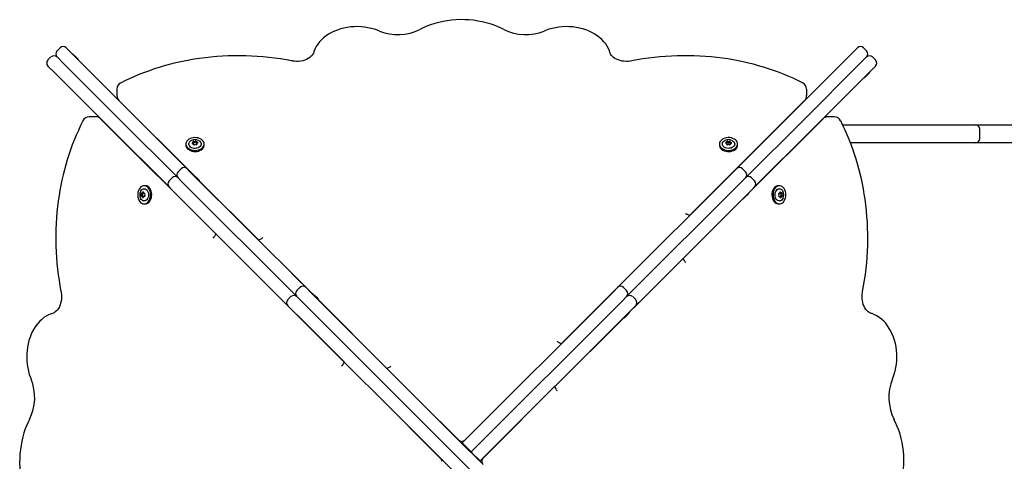
# Paper-space layout 'Основные габаритные размеры' of a CAD drawing. Units: millimetres. Extents: x 4.8 to 14.9, y 2.4 to 11.6.
# Drawn here: x 6.7 to 7.9, y 9 to 9.5 of the extents above; entities that cross this region are included whole.
import ezdxf

# ---------------------------------------------------------------- set-up
doc = ezdxf.new("R2010")
doc.units = ezdxf.units.MM
doc.header["$LTSCALE"] = 80
doc.linetypes.add('SLD-Сплошная', pattern=[0])

psp = doc.layouts.new('Основные габаритные размеры')

# ---------------------------------------------------------------- linework, layer by layer
at = {"color": 7, "linetype": 'SLD-Сплошная', "lineweight": 25}
for p, q in [((6.7766, 9.5103), (6.7731, 9.5068)), ((6.7837, 9.5103), (6.7914, 9.5026)), ((6.7913, 9.5035), (6.7909, 9.5031)), ((6.7913, 9.5035), (6.796, 9.4989)), ((6.7914, 9.5026), (6.8575, 9.4365)), ((7.6355, 9.4365), (7.7016, 9.5026)), ((7.7016, 9.5026), (7.7093, 9.5103)), ((7.7199, 9.5068), (7.7164, 9.5103)), ((6.766, 9.4997), (6.7625, 9.4962)), ((6.7808, 9.492), (6.7731, 9.4997)), ((6.8469, 9.4259), (6.7808, 9.492)), ((6.796, 9.4989), (6.7981, 9.4967)), ((6.7977, 9.4963), (6.7981, 9.4967)), ((7.6461, 9.4259), (7.7122, 9.492)), ((7.7122, 9.492), (7.7199, 9.4997)), ((7.7305, 9.4962), (7.727, 9.4997)), ((6.7702, 9.4814), (6.7625, 9.4891)), ((6.8363, 9.4153), (6.7702, 9.4814)), ((7.7228, 9.4814), (7.6567, 9.4153)), ((7.7237, 9.4815), (7.7191, 9.4768)), ((7.7305, 9.4891), (7.7228, 9.4814)), ((7.7237, 9.4815), (7.7233, 9.4819)), ((7.7165, 9.4751), (7.7169, 9.4747)), ((7.7191, 9.4768), (7.7169, 9.4747)), ((6.8431, 9.4621), (6.8431, 9.4544)), ((7.6499, 9.4544), (7.6499, 9.4622)), ((6.8455, 9.4488), (6.9326, 9.3616)), ((7.5129, 9.3141), (7.6475, 9.4488)), ((6.8575, 9.4365), (6.9253, 9.3687)), ((7.5677, 9.3687), (7.6355, 9.4365)), ((6.8184, 9.4297), (6.8106, 9.4297)), ((6.9587, 9.2927), (6.824, 9.4273)), ((6.9147, 9.3581), (6.8469, 9.4259)), ((7.5783, 9.3581), (7.6461, 9.4259)), ((7.669, 9.4273), (7.5818, 9.3402)), ((7.619, 9.4203), (7.6193, 9.4203)), ((7.6617, 9.4203), (7.662, 9.4203)), ((7.6823, 9.4297), (7.6746, 9.4297)), ((7.6919, 9.4203), (7.7769, 9.4203)), ((7.7769, 9.4203), (7.8199, 9.4203)), ((7.8199, 9.4203), (7.8447, 9.4203)), ((7.8447, 9.4203), (7.8474, 9.4203)), ((7.8474, 9.4203), (7.9492, 9.4203)), ((6.9041, 9.3475), (6.8363, 9.4153)), ((7.6567, 9.4153), (7.5889, 9.3475)), ((7.8524, 9.4043), (7.8524, 9.4153)), ((6.895, 9.3993), (6.8947, 9.3993)), ((6.9238, 9.3978), (6.9238, 9.3965)), ((6.9323, 9.3987), (6.9323, 9.4)), ((6.9323, 9.3986), (6.9323, 9.3987)), ((6.9329, 9.3972), (6.9329, 9.3974)), ((6.9361, 9.4007), (6.9361, 9.3995)), ((6.9361, 9.3996), (6.9361, 9.3996)), ((6.9361, 9.3995), (6.9361, 9.3993)), ((6.9367, 9.3982), (6.9367, 9.3973)), ((6.9451, 9.3965), (6.9451, 9.3978)), ((7.5478, 9.3978), (7.5478, 9.3965)), ((7.5565, 9.3972), (7.5565, 9.3979)), ((7.5566, 9.3992), (7.5566, 9.4005)), ((7.5566, 9.399), (7.5566, 9.3992)), ((7.5604, 9.3977), (7.5604, 9.3972)), ((7.5605, 9.4003), (7.5605, 9.399)), ((7.5605, 9.399), (7.5605, 9.3989)), ((7.5691, 9.3965), (7.5691, 9.3978)), ((7.5983, 9.3993), (7.598, 9.3993)), ((7.641, 9.3993), (7.6407, 9.3993)), ((7.7769, 9.3993), (7.7011, 9.3993)), ((7.8199, 9.3993), (7.7769, 9.3993)), ((7.8447, 9.3993), (7.8199, 9.3993)), ((7.8474, 9.3993), (7.8447, 9.3993)), ((7.9492, 9.3993), (7.8474, 9.3993)), ((6.8623, 9.3893), (6.862, 9.3893)), ((6.8735, 9.3781), (6.8735, 9.3778)), ((7.6195, 9.3778), (7.6195, 9.3781)), ((6.9182, 9.3687), (6.9147, 9.3652)), ((6.9253, 9.3687), (6.9286, 9.3654)), ((6.9286, 9.3654), (7.0643, 9.2297)), ((7.4287, 9.2297), (7.5644, 9.3654)), ((7.5644, 9.3654), (7.5677, 9.3687)), ((7.5783, 9.3652), (7.5748, 9.3687)), ((6.9076, 9.3581), (6.9041, 9.3546)), ((6.918, 9.3548), (6.9147, 9.3581)), ((7.0537, 9.2191), (6.918, 9.3548)), ((6.9329, 9.3619), (6.9325, 9.3615)), ((6.9329, 9.3619), (6.9377, 9.3571)), ((6.9377, 9.3571), (6.9397, 9.3551)), ((6.9393, 9.3547), (6.9397, 9.3551)), ((6.9394, 9.3548), (7.009, 9.2852)), ((7.4393, 9.2191), (7.575, 9.3548)), ((7.575, 9.3548), (7.5783, 9.3581)), ((7.5889, 9.3546), (7.5854, 9.3581)), ((6.8725, 9.3403), (6.8738, 9.3403)), ((6.8738, 9.3403), (6.8739, 9.3403)), ((6.8763, 9.349), (6.875, 9.349)), ((6.8751, 9.3402), (6.8756, 9.3402)), ((6.9074, 9.3442), (6.9041, 9.3475)), ((7.0431, 9.2085), (6.9074, 9.3442)), ((7.5856, 9.3442), (7.4499, 9.2085)), ((7.5821, 9.3399), (7.5773, 9.3351)), ((7.5821, 9.3399), (7.5817, 9.3403)), ((7.5889, 9.3475), (7.5856, 9.3442)), ((7.618, 9.349), (7.6167, 9.349)), ((7.6174, 9.3399), (7.6176, 9.3399)), ((7.6188, 9.3405), (7.6189, 9.3405)), ((7.6189, 9.3405), (7.6202, 9.3405)), ((6.8736, 9.3364), (6.8723, 9.3364)), ((6.8738, 9.3364), (6.8736, 9.3364)), ((6.8756, 9.3363), (6.8749, 9.3363)), ((7.575, 9.3334), (7.5054, 9.2638)), ((7.5749, 9.3335), (7.5753, 9.3331)), ((7.5773, 9.3351), (7.5753, 9.3331)), ((7.6184, 9.3361), (7.6175, 9.3361)), ((7.6197, 9.3367), (7.6195, 9.3367)), ((7.6209, 9.3367), (7.6197, 9.3367)), ((6.875, 9.3277), (6.8763, 9.3277)), ((6.9726, 9.3214), (6.9727, 9.3215)), ((6.9735, 9.3205), (6.9735, 9.3207)), ((6.9745, 9.3195), (6.9745, 9.3197)), ((7.5185, 9.3197), (7.5185, 9.3195)), ((7.5195, 9.3207), (7.5195, 9.3205)), ((7.5203, 9.3215), (7.5204, 9.3214)), ((7.6167, 9.3277), (7.618, 9.3277)), ((7.513, 9.314), (7.5096, 9.3157)), ((6.9513, 9.3001), (6.9514, 9.3002)), ((6.9521, 9.2993), (6.9523, 9.2993)), ((6.9531, 9.2983), (6.9533, 9.2983)), ((6.9965, 9.2978), (6.9965, 9.2975)), ((7.5397, 9.2983), (7.5399, 9.2983)), ((7.5407, 9.2993), (7.5409, 9.2993)), ((7.5416, 9.3002), (7.5417, 9.3001)), ((6.9588, 9.2928), (6.9571, 9.2894)), ((7.0122, 9.2869), (7.0088, 9.2852)), ((7.3628, 9.164), (7.4739, 9.2751)), ((7.5071, 9.2606), (7.5054, 9.264)), ((7.1088, 9.1426), (6.9977, 9.2537)), ((7.0479, 9.2463), (7.0716, 9.2226)), ((7.0572, 9.2297), (7.0537, 9.2262)), ((7.0643, 9.2297), (7.0696, 9.2244)), ((7.0696, 9.2244), (7.2444, 9.0496)), ((7.2469, 9.0479), (7.4234, 9.2244)), ((7.4234, 9.2244), (7.4287, 9.2297)), ((7.4393, 9.2262), (7.4358, 9.2297)), ((7.4665, 9.2249), (7.4428, 9.2012)), ((7.0466, 9.2191), (7.0431, 9.2156)), ((7.059, 9.2138), (7.0537, 9.2191)), ((7.2338, 9.039), (7.059, 9.2138)), ((7.072, 9.2229), (7.0715, 9.2225)), ((7.072, 9.2229), (7.076, 9.2189)), ((7.076, 9.2189), (7.0787, 9.2161)), ((7.0783, 9.2157), (7.0787, 9.2161)), ((7.0784, 9.2158), (7.159, 9.1351)), ((7.2575, 9.0373), (7.434, 9.2138)), ((7.434, 9.2138), (7.4393, 9.2191)), ((7.4499, 9.2156), (7.4464, 9.2191)), ((7.0483, 9.2032), (7.0431, 9.2085)), ((7.2232, 9.0284), (7.0483, 9.2032)), ((7.4446, 9.2032), (7.2681, 9.0267)), ((7.4431, 9.2008), (7.4427, 9.2013)), ((7.4499, 9.2085), (7.4446, 9.2032)), ((7.436, 9.1944), (7.3553, 9.1138)), ((7.4359, 9.1945), (7.4363, 9.1941)), ((7.4391, 9.1968), (7.4363, 9.1941)), ((7.4431, 9.2008), (7.4391, 9.1968)), ((7.3629, 9.1639), (7.3596, 9.1656)), ((7.1089, 9.1427), (7.1072, 9.1394)), ((7.1623, 9.1367), (7.159, 9.1351)), ((7.25, 9.0511), (7.3239, 9.125)), ((7.3569, 9.1105), (7.3553, 9.1138)), ((7.2217, 9.0298), (7.1478, 9.1037)), ((7.198, 9.0961), (7.243, 9.0511)), ((7.3163, 9.0748), (7.2713, 9.0298)), ((7.2444, 9.0496), (7.2698, 9.0242)), ((7.2465, 9.0475), (7.2469, 9.0479)), ((7.2504, 9.0443), (7.2469, 9.0479)), ((7.2504, 9.0443), (7.2539, 9.0408)), ((7.2575, 9.0373), (7.2539, 9.0408)), ((7.2592, 9.0136), (7.2338, 9.039)), ((7.2575, 9.0373), (7.2571, 9.0369)), ((7.261, 9.0337), (7.2575, 9.0373)), ((7.2645, 9.0302), (7.261, 9.0337)), ((7.2681, 9.0267), (7.2645, 9.0302)), ((7.2486, 9.003), (7.2232, 9.0284)), ((7.2681, 9.0267), (7.2677, 9.0263))]:
    psp.add_line(p, q, dxfattribs=at)
at = {"color": 7, "linetype": 'SLD-Сплошная', "lineweight": 25, "flags": 128}
for points in [[(7.2955, 9.5318), (7.2933, 9.533), (7.2889, 9.535), (7.2844, 9.5368), (7.2798, 9.5384), (7.275, 9.5397), (7.2702, 9.5409), (7.2652, 9.5418), (7.2602, 9.5426), (7.2551, 9.5431), (7.25, 9.5433), (7.2448, 9.5434), (7.2397, 9.5432), (7.2346, 9.5428), (7.2295, 9.5421), (7.2246, 9.5413), (7.2196, 9.5402), (7.2148, 9.5389), (7.2101, 9.5373), (7.2056, 9.5356), (7.2012, 9.5337), (7.1975, 9.5318)], [(7.1501, 9.5301), (7.1481, 9.5309), (7.1445, 9.5321), (7.1407, 9.5332), (7.1367, 9.534), (7.1328, 9.5346), (7.1287, 9.535), (7.1247, 9.5352), (7.1206, 9.5351), (7.1166, 9.5348), (7.1126, 9.5342), (7.1086, 9.5334), (7.1048, 9.5325), (7.1011, 9.5312), (7.0975, 9.5298), (7.0941, 9.5282), (7.0908, 9.5264), (7.0878, 9.5243), (7.0849, 9.5221), (7.0823, 9.5198), (7.08, 9.5173), (7.078, 9.5146), (7.0762, 9.5119), (7.0748, 9.509), (7.0736, 9.5061), (7.0733, 9.505)], [(7.4197, 9.505), (7.4192, 9.5067), (7.418, 9.5095), (7.4165, 9.5123), (7.4148, 9.515), (7.4127, 9.5176), (7.4104, 9.52), (7.4078, 9.5223), (7.405, 9.5245), (7.402, 9.5265), (7.3987, 9.5283), (7.3953, 9.5299), (7.3917, 9.5313), (7.388, 9.5325), (7.3841, 9.5335), (7.3802, 9.5343), (7.3762, 9.5348), (7.3722, 9.5351), (7.3681, 9.5352), (7.364, 9.535), (7.36, 9.5346), (7.356, 9.534), (7.3521, 9.5331), (7.3483, 9.5321), (7.3446, 9.5308), (7.3429, 9.5301)], [(7.0733, 9.505), (7.0731, 9.5043), (7.0724, 9.5029), (7.0714, 9.5015), (7.0701, 9.5001), (7.0686, 9.4989), (7.0669, 9.4978), (7.0649, 9.4968), (7.0628, 9.4959), (7.0606, 9.4953), (7.0582, 9.4948), (7.0557, 9.4945), (7.0532, 9.4945), (7.0507, 9.4946), (7.0484, 9.4949), (7.0478, 9.495)], [(7.4452, 9.495), (7.444, 9.4948), (7.4416, 9.4945), (7.4391, 9.4945), (7.4366, 9.4946), (7.4341, 9.4949), (7.4318, 9.4955), (7.4295, 9.4962), (7.4275, 9.497), (7.4256, 9.4981), (7.424, 9.4992), (7.4226, 9.5004), (7.4214, 9.5017), (7.4205, 9.503), (7.4199, 9.5044), (7.4197, 9.505)], [(6.9382, 9.4049), (6.9363, 9.4052), (6.9343, 9.4053), (6.9324, 9.4052), (6.9305, 9.4048), (6.9287, 9.4041), (6.9272, 9.4033), (6.9259, 9.4022), (6.9249, 9.401), (6.9242, 9.3997), (6.9239, 9.3984), (6.9239, 9.397), (6.9243, 9.3956), (6.925, 9.3943), (6.9261, 9.3932), (6.9275, 9.3922), (6.9291, 9.3913), (6.9308, 9.3907), (6.9327, 9.3904), (6.9347, 9.3903), (6.9366, 9.3904), (6.9385, 9.3908), (6.9403, 9.3915), (6.9418, 9.3923), (6.9431, 9.3934), (6.9441, 9.3946), (6.9448, 9.3959), (6.9451, 9.3972), (6.9451, 9.3986), (6.9447, 9.4), (6.9439, 9.4013), (6.9429, 9.4024), (6.9415, 9.4035), (6.9399, 9.4043), (6.9382, 9.4049)], [(6.9385, 9.4021), (6.9397, 9.4014), (6.9407, 9.4005), (6.9414, 9.3994), (6.9417, 9.3983), (6.9417, 9.3972), (6.9413, 9.396), (6.9406, 9.395), (6.9395, 9.3941), (6.9383, 9.3934), (6.9368, 9.3929), (6.9352, 9.3927), (6.9336, 9.3927), (6.932, 9.393), (6.9305, 9.3935), (6.9293, 9.3942), (6.9283, 9.3951), (6.9276, 9.3962), (6.9273, 9.3973), (6.9273, 9.3985), (6.9277, 9.3996)], [(7.5479, 9.3981), (7.548, 9.3967), (7.5484, 9.3954), (7.5492, 9.3941), (7.5503, 9.393), (7.5517, 9.392), (7.5534, 9.3912), (7.5552, 9.3907), (7.5571, 9.3903), (7.559, 9.3903), (7.561, 9.3905), (7.5628, 9.3909), (7.5646, 9.3916), (7.5661, 9.3925), (7.5673, 9.3936), (7.5683, 9.3948), (7.5689, 9.3961), (7.5691, 9.3975), (7.569, 9.3989), (7.5686, 9.4002), (7.5678, 9.4015), (7.5667, 9.4026), (7.5653, 9.4036), (7.5636, 9.4044), (7.5618, 9.405), (7.5599, 9.4053), (7.558, 9.4053), (7.556, 9.4051), (7.5542, 9.4047), (7.5524, 9.404), (7.5509, 9.4031), (7.5497, 9.402), (7.5487, 9.4008), (7.5481, 9.3995), (7.5479, 9.3981)], [(7.5582, 9.3927), (7.5566, 9.3929), (7.5551, 9.3933), (7.5537, 9.3939), (7.5526, 9.3948), (7.5518, 9.3958), (7.5514, 9.3969), (7.5513, 9.398), (7.5515, 9.3992), (7.5521, 9.4002), (7.553, 9.4012), (7.5542, 9.4019), (7.5543, 9.402)], [(7.5626, 9.402), (7.5633, 9.4017), (7.5644, 9.4008), (7.5652, 9.3998), (7.5656, 9.3987), (7.5657, 9.3976), (7.5655, 9.3965), (7.5649, 9.3954), (7.564, 9.3944), (7.5628, 9.3937), (7.5614, 9.3931), (7.5598, 9.3928), (7.5582, 9.3927)], [(6.9238, 9.3965), (6.9239, 9.3957), (6.9243, 9.3943), (6.925, 9.3931), (6.9261, 9.3919), (6.9275, 9.3909), (6.9291, 9.3901), (6.9308, 9.3895), (6.9327, 9.3891), (6.9347, 9.389), (6.9366, 9.3892), (6.9385, 9.3896), (6.9403, 9.3902), (6.9418, 9.3911), (6.9431, 9.3921), (6.9441, 9.3933), (6.9448, 9.3946), (6.9451, 9.396), (6.9451, 9.3965)], [(7.5478, 9.3965), (7.548, 9.3955), (7.5484, 9.3941), (7.5492, 9.3928), (7.5503, 9.3917), (7.5517, 9.3907), (7.5534, 9.3899), (7.5552, 9.3894), (7.5571, 9.3891), (7.559, 9.389), (7.561, 9.3892), (7.5628, 9.3897), (7.5646, 9.3903), (7.5661, 9.3912), (7.5673, 9.3923), (7.5683, 9.3935), (7.5689, 9.3948), (7.5691, 9.3962), (7.5691, 9.3965)], [(6.8747, 9.3277), (6.8761, 9.3278), (6.8774, 9.3282), (6.8787, 9.329), (6.8798, 9.3301), (6.8808, 9.3315), (6.8816, 9.3332), (6.8821, 9.335), (6.8825, 9.3369), (6.8825, 9.3388), (6.8823, 9.3408), (6.8819, 9.3426), (6.8812, 9.3444), (6.8803, 9.3459), (6.8792, 9.3471), (6.878, 9.3481), (6.8767, 9.3487), (6.8753, 9.3489), (6.8739, 9.3488), (6.8726, 9.3484), (6.8713, 9.3476), (6.8702, 9.3465), (6.8692, 9.3451), (6.8684, 9.3434), (6.8678, 9.3416), (6.8675, 9.3397), (6.8675, 9.3378), (6.8677, 9.3358), (6.8681, 9.334), (6.8688, 9.3322), (6.8697, 9.3307), (6.8708, 9.3295), (6.872, 9.3285), (6.8733, 9.3279), (6.8747, 9.3277)], [(6.8708, 9.3424), (6.8711, 9.3431), (6.872, 9.3442), (6.873, 9.345), (6.8741, 9.3454), (6.8752, 9.3455), (6.8763, 9.3453), (6.8774, 9.3447), (6.8784, 9.3438), (6.8791, 9.3426), (6.8797, 9.3412), (6.88, 9.3396), (6.8801, 9.338)], [(6.8763, 9.3277), (6.8773, 9.3278), (6.8787, 9.3282), (6.88, 9.329), (6.8811, 9.3301), (6.8821, 9.3315), (6.8829, 9.3332), (6.8834, 9.335), (6.8837, 9.3369), (6.8838, 9.3388), (6.8836, 9.3408), (6.8831, 9.3426), (6.8825, 9.3444), (6.8816, 9.3459), (6.8805, 9.3471), (6.8793, 9.3481), (6.878, 9.3487), (6.8766, 9.3489), (6.8763, 9.349)], [(7.6167, 9.349), (7.6159, 9.3489), (7.6145, 9.3485), (7.6133, 9.3478), (7.6121, 9.3467), (7.6111, 9.3453), (7.6103, 9.3437), (7.6097, 9.342), (7.6093, 9.3401), (7.6092, 9.3381), (7.6094, 9.3362), (7.6098, 9.3343), (7.6104, 9.3325), (7.6113, 9.331), (7.6123, 9.3297), (7.6135, 9.3287), (7.6148, 9.328), (7.6162, 9.3277), (7.6167, 9.3277)], [(7.6251, 9.3346), (7.6254, 9.3365), (7.6255, 9.3385), (7.6254, 9.3404), (7.625, 9.3423), (7.6243, 9.3441), (7.6235, 9.3456), (7.6224, 9.3469), (7.6212, 9.3479), (7.6199, 9.3486), (7.6186, 9.3489), (7.6172, 9.3489), (7.6158, 9.3485), (7.6145, 9.3478), (7.6134, 9.3467), (7.6124, 9.3453), (7.6115, 9.3437), (7.6109, 9.342), (7.6106, 9.3401), (7.6105, 9.3381), (7.6106, 9.3362), (7.611, 9.3343), (7.6117, 9.3325), (7.6125, 9.331), (7.6136, 9.3297), (7.6148, 9.3287), (7.6161, 9.328), (7.6174, 9.3277), (7.6188, 9.3277), (7.6202, 9.3281), (7.6215, 9.3289), (7.6226, 9.3299), (7.6237, 9.3313), (7.6245, 9.3329), (7.6251, 9.3346)], [(7.6223, 9.3343), (7.6216, 9.3331), (7.6207, 9.3321), (7.6196, 9.3314), (7.6185, 9.3311), (7.6174, 9.3311), (7.6162, 9.3315), (7.6152, 9.3322), (7.6143, 9.3333), (7.6136, 9.3345), (7.6131, 9.336), (7.6129, 9.3376), (7.6129, 9.3392), (7.6132, 9.3408), (7.6137, 9.3423), (7.6144, 9.3435), (7.6153, 9.3445), (7.6164, 9.3452), (7.6175, 9.3455), (7.6187, 9.3455), (7.6198, 9.3451), (7.6198, 9.3451)], [(6.8801, 9.338), (6.8799, 9.3364), (6.8795, 9.3349), (6.8789, 9.3335), (6.878, 9.3324), (6.877, 9.3316), (6.8759, 9.3312), (6.8748, 9.3311), (6.8736, 9.3313), (6.8726, 9.3319), (6.8716, 9.3328), (6.8709, 9.334), (6.8708, 9.3341)], [(7.4739, 9.2751), (7.4741, 9.2753), (7.4747, 9.2757)], [(6.9977, 9.2537), (6.9975, 9.2539), (6.9971, 9.2545)], [(7.0472, 9.2468), (7.0476, 9.2466), (7.0479, 9.2463)], [(6.7778, 9.225), (6.778, 9.2238), (6.7783, 9.2214), (6.7783, 9.2189), (6.7782, 9.2164), (6.7779, 9.2139), (6.7773, 9.2116), (6.7766, 9.2094), (6.7758, 9.2073), (6.7747, 9.2054), (6.7736, 9.2038), (6.7724, 9.2024), (6.7711, 9.2012), (6.7698, 9.2003), (6.7684, 9.1997), (6.7678, 9.1995)], [(7.467, 9.2256), (7.4668, 9.2252), (7.4665, 9.2249)], [(7.7252, 9.1995), (7.7245, 9.1997), (7.7231, 9.2004), (7.7217, 9.2014), (7.7203, 9.2027), (7.7191, 9.2042), (7.718, 9.2059), (7.717, 9.2079), (7.7161, 9.21), (7.7155, 9.2122), (7.715, 9.2146), (7.7147, 9.2171), (7.7147, 9.2196), (7.7148, 9.2221), (7.7151, 9.2244), (7.7152, 9.225)], [(6.7678, 9.1995), (6.7661, 9.199), (6.7633, 9.1978), (6.7605, 9.1963), (6.7578, 9.1946), (6.7552, 9.1925), (6.7528, 9.1902), (6.7505, 9.1876), (6.7483, 9.1848), (6.7463, 9.1818), (6.7445, 9.1785), (6.7429, 9.1751), (6.7415, 9.1715), (6.7403, 9.1678), (6.7393, 9.1639), (6.7385, 9.16), (6.738, 9.156), (6.7377, 9.152), (6.7376, 9.1479), (6.7378, 9.1438), (6.7382, 9.1398), (6.7388, 9.1358), (6.7397, 9.1319), (6.7407, 9.1281), (6.742, 9.1244), (6.7427, 9.1227)], [(7.7503, 9.1227), (7.7511, 9.1247), (7.7523, 9.1283), (7.7534, 9.1321), (7.7542, 9.1361), (7.7548, 9.14), (7.7552, 9.1441), (7.7554, 9.1481), (7.7553, 9.1522), (7.755, 9.1562), (7.7544, 9.1602), (7.7536, 9.1642), (7.7526, 9.168), (7.7514, 9.1717), (7.75, 9.1753), (7.7484, 9.1787), (7.7465, 9.182), (7.7445, 9.185), (7.7423, 9.1879), (7.74, 9.1905), (7.7375, 9.1928), (7.7348, 9.1948), (7.7321, 9.1966), (7.7292, 9.198), (7.7263, 9.1992), (7.7252, 9.1995)], [(7.3239, 9.125), (7.3241, 9.1252), (7.3244, 9.1254)], [(7.1478, 9.1037), (7.1476, 9.1039), (7.1474, 9.1042)], [(7.1975, 9.0965), (7.1977, 9.0964), (7.198, 9.0961)], [(6.741, 9.0753), (6.7398, 9.0731), (6.7378, 9.0687), (6.736, 9.0642), (6.7344, 9.0596), (6.7331, 9.0548), (6.7319, 9.05), (6.731, 9.045), (6.7302, 9.04), (6.7297, 9.0349), (6.7295, 9.0298), (6.7294, 9.0246), (6.7296, 9.0195), (6.73, 9.0144), (6.7307, 9.0094), (6.7315, 9.0044), (6.7326, 8.9995), (6.7339, 8.9946), (6.7355, 8.99), (6.7372, 8.9854), (6.7391, 8.981), (6.741, 8.9773)], [(7.3167, 9.0753), (7.3166, 9.0751), (7.3163, 9.0748)], [(7.752, 8.9773), (7.7532, 8.9795), (7.7552, 8.9839), (7.757, 8.9884), (7.7586, 8.993), (7.7599, 8.9978), (7.7611, 9.0026), (7.762, 9.0076), (7.7628, 9.0126), (7.7633, 9.0177), (7.7635, 9.0228), (7.7636, 9.028), (7.7634, 9.0331), (7.763, 9.0382), (7.7623, 9.0433), (7.7615, 9.0482), (7.7604, 9.0532), (7.7591, 9.058), (7.7575, 9.0627), (7.7558, 9.0672), (7.7539, 9.0716), (7.752, 9.0753)]]:
    psp.add_lwpolyline(points, dxfattribs=at)
at = {"color": 7, "linetype": 'SLD-Сплошная', "lineweight": 25}
for centre, radius, start, end in [((7.1719, 9.5833), 0.0575, 247.7132, 296.4711), ((7.3211, 9.5831), 0.0573, 243.4711, 292.3446), ((6.7696, 9.4962), 0.005, 45, 135), ((6.7766, 9.5032), 0.005, 135, 225), ((6.7802, 9.5068), 0.005, 45, 135), ((6.9852, 9.1797), 0.3215, 78.7803, 98.1591), ((7.5078, 9.1795), 0.3217, 82.1805, 101.2161), ((7.7128, 9.5068), 0.005, 45, 135), ((7.7164, 9.5032), 0.005, 315, 45), ((7.7234, 9.4962), 0.005, 45, 135), ((6.766, 9.4926), 0.005, 135, 225), ((6.9791, 9.2089), 0.2917, 97.7892, 116.7221), ((7.5133, 9.2069), 0.2938, 63.3464, 82.5157), ((7.727, 9.4926), 0.005, 315, 45), ((6.851, 9.4622), 0.00787, 113.2759, 180.6696), ((7.6415, 9.4619), 0.00835, 1.7394, 64.5375), ((6.8509, 9.4543), 0.00772, 180.1354, 225.9469), ((7.6425, 9.4542), 0.00733, 312.7634, 1.9957), ((7.0659, 9.2931), 0.2938, 153.3464, 172.5157), ((6.8109, 9.4213), 0.00835, 91.7394, 154.5375), ((6.8186, 9.4223), 0.00733, 42.7634, 91.9957), ((7.6745, 9.4219), 0.00772, 90.1354, 135.9469), ((7.6824, 9.4218), 0.00787, 23.2759, 90.6696), ((7.4291, 9.2937), 0.2917, 7.7892, 26.7221), ((7.8474, 9.4153), 0.005, 0, 90), ((6.9328, 9.3966), 0.00593, 113.4853, 150.2691), ((6.9345, 9.3942), 0.0088, 63.1671, 116.8142), ((6.9316, 9.3987), 0.000475, 101.538, 285.9742), ((6.9315, 9.4), 0.000775, 275.7749, 29.2996), ((6.9319, 9.3973), 0.000991, 2.4301, 96.9697), ((6.9327, 9.4005), 0.000617, 47.7841, 193.2613), ((6.9316, 9.3987), 0.000696, 315.681, 358.3094), ((6.9316, 9.3986), 0.00065, 326.7298, 359.3117), ((6.9328, 9.3989), 0.000873, 62.3837, 123.9173), ((6.9328, 9.3988), 0.000873, 62.3837, 123.9173), ((6.9336, 9.3975), 0.000715, 191.6358, 319.2297), ((6.9339, 9.4023), 0.00151, 242.2169, 311.7403), ((6.9339, 9.401), 0.00151, 242.2169, 311.7403), ((6.9339, 9.4009), 0.00151, 242.2169, 311.7403), ((6.9351, 9.3959), 0.00151, 62.2169, 131.7403), ((6.9354, 9.4007), 0.000715, 11.6358, 139.2297), ((6.9354, 9.3993), 0.000766, 27.5804, 136.345), ((6.9354, 9.3992), 0.000766, 27.5804, 136.345), ((6.9362, 9.3977), 0.000617, 227.7841, 13.2613), ((6.9371, 9.4009), 0.000991, 182.4301, 276.9697), ((6.937, 9.3996), 0.000904, 186.2315, 264.9802), ((6.937, 9.3994), 0.00088, 185.8629, 260.3789), ((6.9375, 9.3982), 0.000775, 95.7749, 209.2996), ((6.9374, 9.3994), 0.000475, 281.538, 105.9742), ((7.5585, 9.3941), 0.00893, 63.1172, 118.0471), ((7.5556, 9.3992), 0.000469, 83.3822, 269.7637), ((7.5556, 9.3979), 0.000841, 343.0674, 89.8285), ((7.5557, 9.4005), 0.000895, 267.097, 9.0336), ((7.5558, 9.3993), 0.000822, 291.5009, 355.2162), ((7.5558, 9.3991), 0.000792, 298.5307, 355.8246), ((7.5571, 9.3976), 0.000656, 176.9743, 314.6491), ((7.5573, 9.4006), 0.000681, 43.6684, 176.8678), ((7.5572, 9.3992), 0.000792, 50.0317, 142.4672), ((7.5572, 9.3991), 0.000792, 50.0317, 142.4672), ((7.5583, 9.3958), 0.00154, 53.9868, 122.5831), ((7.5587, 9.4023), 0.00154, 233.9868, 302.5831), ((7.5587, 9.4011), 0.00154, 233.9868, 302.5831), ((7.5587, 9.4009), 0.00154, 233.9868, 302.5831), ((7.5597, 9.3975), 0.000681, 223.6684, 356.8678), ((7.5599, 9.4006), 0.000656, 356.9743, 134.6491), ((7.56, 9.3991), 0.000832, 45.5443, 124.354), ((7.56, 9.3989), 0.000832, 45.5443, 124.354), ((7.5613, 9.3976), 0.000895, 87.097, 189.0336), ((7.5613, 9.399), 0.000747, 182.6495, 239.2012), ((7.5612, 9.3989), 0.000701, 181.5607, 230.7582), ((7.5614, 9.4003), 0.000841, 163.0674, 269.8285), ((7.5614, 9.399), 0.000469, 263.3822, 89.7637), ((7.8474, 9.4043), 0.005, 270, 0), ((6.9182, 9.3616), 0.005, 135, 225), ((6.9218, 9.3652), 0.005, 45, 135), ((7.5712, 9.3652), 0.005, 45, 135), ((7.5748, 9.3616), 0.005, 315, 45), ((6.9076, 9.351), 0.005, 135, 225), ((6.9112, 9.3546), 0.005, 45, 135), ((7.5818, 9.3546), 0.005, 45, 135), ((7.5854, 9.351), 0.005, 315, 45), ((6.8787, 9.3383), 0.00893, 153.1172, 208.0471), ((6.8722, 9.3397), 0.000656, 86.9743, 224.6491), ((6.8725, 9.3412), 0.000841, 253.0674, 359.8285), ((6.8737, 9.3398), 0.000832, 135.5443, 214.354), ((6.8739, 9.3398), 0.000832, 135.5443, 214.354), ((6.8738, 9.3412), 0.000469, 353.3822, 179.7637), ((6.8738, 9.3411), 0.000749, 272.6771, 329.6626), ((6.8738, 9.3411), 0.000747, 272.6495, 329.2012), ((6.8739, 9.341), 0.000701, 271.5607, 320.7582), ((6.8752, 9.3411), 0.000895, 177.097, 279.0336), ((6.8753, 9.3395), 0.000681, 313.6684, 86.8678), ((7.6177, 9.3392), 0.000715, 101.6358, 229.2297), ((7.6175, 9.3409), 0.000991, 272.4301, 6.9697), ((7.6189, 9.3412), 0.000475, 11.538, 195.9742), ((7.6189, 9.3412), 0.000701, 223.8919, 268.2116), ((7.6189, 9.3412), 0.000696, 225.6688, 268.3087), ((7.6188, 9.3412), 0.000652, 235.6616, 269.2781), ((7.6202, 9.3413), 0.000775, 185.7749, 299.2996), ((7.6211, 9.3389), 0.00151, 152.2169, 221.7403), ((7.619, 9.34), 0.000873, 332.3837, 33.9173), ((7.6212, 9.3389), 0.00151, 152.2169, 221.7403), ((7.6168, 9.34), 0.00593, 23.4853, 60.2691), ((7.6191, 9.34), 0.000873, 332.3837, 33.9173), ((7.6207, 9.3401), 0.000617, 317.7841, 103.2613), ((7.6225, 9.3389), 0.00151, 152.2169, 221.7403), ((7.6144, 9.3383), 0.0088, 333.1671, 26.8142), ((7.0933, 9.2876), 0.3217, 172.1805, 191.2161), ((6.8722, 9.3371), 0.000681, 133.6684, 266.8678), ((6.8705, 9.3385), 0.00154, 323.9868, 32.5831), ((6.8723, 9.3355), 0.000895, 357.097, 99.0336), ((6.8736, 9.337), 0.000792, 140.0317, 232.4672), ((6.8737, 9.337), 0.000792, 140.0317, 232.4672), ((6.8717, 9.3385), 0.00154, 323.9868, 32.5831), ((6.8719, 9.3385), 0.00154, 323.9868, 32.5831), ((6.8736, 9.3354), 0.000469, 173.3822, 359.7637), ((6.8735, 9.3356), 0.000822, 21.498, 85.216), ((6.8735, 9.3356), 0.000845, 21.3608, 84.3453), ((6.8737, 9.3356), 0.000797, 27.349, 85.7225), ((6.8749, 9.3354), 0.000841, 73.0674, 179.8285), ((6.8752, 9.3369), 0.000656, 266.9743, 44.6491), ((6.877, 9.3381), 0.00154, 143.9868, 212.5831), ((7.6161, 9.3377), 0.00151, 332.2169, 41.7403), ((7.6179, 9.3366), 0.000617, 137.7841, 283.2613), ((7.6184, 9.3353), 0.000775, 5.7749, 119.2996), ((7.6196, 9.3358), 0.000885, 95.9377, 171.3019), ((7.6198, 9.3358), 0.000911, 96.3423, 176.3928), ((7.6196, 9.3354), 0.000475, 191.538, 15.9742), ((7.6194, 9.3374), 0.000794, 303.298, 44.35), ((7.6195, 9.3374), 0.000766, 297.5804, 46.345), ((7.6211, 9.3357), 0.000991, 92.4301, 186.9697), ((7.6209, 9.3374), 0.000715, 281.6358, 49.2297), ((7.3999, 9.2876), 0.3215, 348.7803, 8.1591), ((7.5102, 9.3178), 0.0022, 201.6497, 254.7099), ((6.955, 9.29), 0.0022, 291.6497, 344.7099), ((7.0115, 9.2892), 0.00243, 287.873, 335.4368), ((7.5094, 9.2613), 0.00243, 197.873, 245.4368), ((7.0572, 9.2226), 0.005, 135, 225), ((7.0608, 9.2262), 0.005, 45, 135), ((7.4322, 9.2262), 0.005, 45, 135), ((7.4358, 9.2226), 0.005, 315, 45), ((7.0466, 9.212), 0.005, 135, 225), ((7.0502, 9.2156), 0.005, 45, 135), ((7.4428, 9.2156), 0.005, 45, 135), ((7.4464, 9.212), 0.005, 315, 45), ((7.3602, 9.1677), 0.0022, 201.6552, 254.7076), ((7.1051, 9.14), 0.0022, 291.6552, 344.7076), ((7.1615, 9.139), 0.00243, 287.8724, 335.4388), ((6.6897, 9.1009), 0.0573, 333.4711, 22.3446), ((7.8035, 9.1009), 0.0575, 157.7132, 206.4711), ((7.3592, 9.1113), 0.00243, 197.8724, 245.4388), ((7.2465, 9.0547), 0.005, 224.9847, 270), ((7.2465, 9.0547), 0.005, 270, 315.0153), ((7.2181, 9.0263), 0.005, 0, 45.0153), ((7.2749, 9.0263), 0.005, 134.9847, 180), ((7.2749, 9.0263), 0.005, 180, 225.0153)]:
    psp.add_arc(centre, radius, start, end, dxfattribs=at)

doc.saveas('drawing.dxf')
